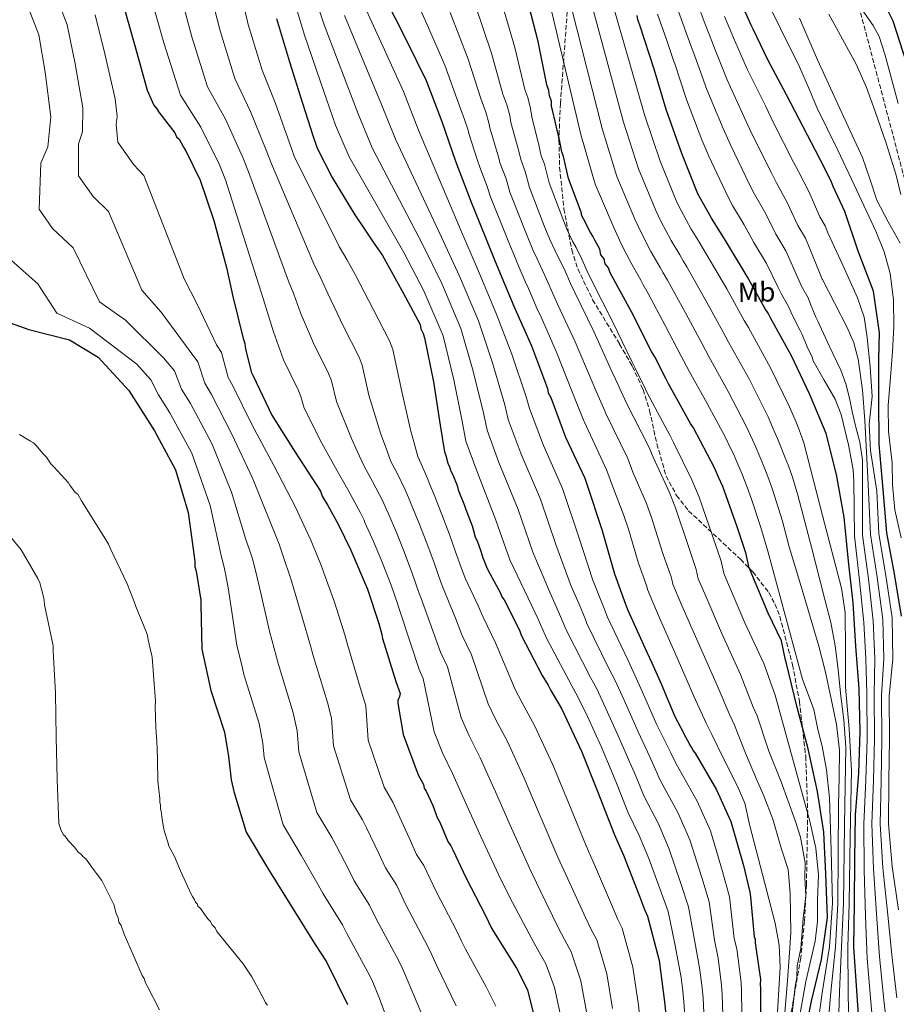
# Model space of a CAD drawing. Units: metres. Extents: x 576594 to 580025, y 4742738 to 4745090.
# Drawn here: x 578132 to 578450, y 4743292 to 4743650 of the extents above; entities that cross this region are included whole.
import ezdxf
from ezdxf.enums import TextEntityAlignment as Align

# ---------------------------------------------------------------- set-up
doc = ezdxf.new("R2010")
doc.units = ezdxf.units.M
doc.header["$MEASUREMENT"] = 0
doc.linetypes.add('DGN Style 3', pattern=[2.435891, 1.739922, -0.695969])
for name, color, linetype, lineweight in [('Curva de nivel directora', 30, 'Continuous', 30), ('Curva de nivel intermedia', 30, 'Continuous', 0), ('Etiqueta de uso rústico', 92, 'Continuous', 0), ('Zona arbolada', 92, 'DGN Style 3', 0)]:
    doc.layers.add(name, color=color, linetype=linetype, lineweight=lineweight)
doc.styles.add('Style-Arial', font='arial.ttf')

msp = doc.modelspace()

# ---------------------------------------------------------------- linework, layer by layer
at = {"layer": 'Curva de nivel directora', "color": 30, "linetype": 'Continuous', "lineweight": 30, "flags": 128}
for points, elevation in [([(578453.7, 4743634.37), (578448.81, 4743649.4), (578441.9, 4743663.31)], 950), ([(578264.18, 4743658.21), (578271.82, 4743642.93), (578279.24, 4743627.87), (578284.9, 4743613.02), (578289.9, 4743598.59), (578295.56, 4743583.73), (578298.5, 4743576.52), (578304.37, 4743562.1), (578311.14, 4743545.94), (578317.46, 4743531.53), (578323.34, 4743516.01), (578323.58, 4743514.48), (578324.48, 4743512.73), (578329.91, 4743498.31), (578336.89, 4743483.46), (578337.58, 4743481.28), (578343.03, 4743464.88), (578347.61, 4743448.69), (578349.65, 4743443.01), (578351.69, 4743437.76), (578352.37, 4743435.8), (578359.36, 4743420.29), (578361.16, 4743416.36), (578364.54, 4743408.72), (578369.5, 4743396.93), (578372.64, 4743391.26), (578373.1, 4743390.16), (578374.66, 4743387.33), (578375.12, 4743386.24), (578375.78, 4743385.59), (578376.23, 4743384.49), (578376.9, 4743383.62), (578384.74, 4743370.33), (578389.92, 4743358.75), (578394.5, 4743342.78), (578396.8, 4743333.15), (578397.04, 4743331.4), (578398.31, 4743316.93), (578398.76, 4743316.06), (578398.78, 4743314.74), (578399.97, 4743306.41), (578400.69, 4743301.37), (578400.49, 4743299.61), (578400.72, 4743298.3), (578400.7, 4743281.62)], 1050), ([(578417.02, 4743282.61), (578419.21, 4743293.5), (578422.76, 4743308.72), (578424.95, 4743323.87), (578424.4, 4743339.74), (578423.61, 4743354.9), (578421.35, 4743369.64), (578417.93, 4743385.13), (578413.86, 4743400.66), (578410.04, 4743416.67), (578409.79, 4743417.43), (578408.25, 4743424.37), (578403.5, 4743434.5), (578396.96, 4743450), (578396.51, 4743450.88), (578395.35, 4743456.35), (578392.17, 4743465.75), (578386.95, 4743480.4), (578385.37, 4743483.89), (578384.01, 4743487.17), (578376.38, 4743501.78), (578375.27, 4743503.31), (578367.2, 4743517.7), (578366.3, 4743519.66), (578362.25, 4743527.52), (578361.13, 4743529.48), (578353.72, 4743544.1), (578346.1, 4743558.06), (578345.42, 4743559.81), (578344.3, 4743561.33), (578343.84, 4743563.08), (578342.73, 4743564.6), (578342.27, 4743566.57), (578340.47, 4743569.84), (578339.8, 4743571.37), (578338.9, 4743572.68), (578336.43, 4743577.7), (578335.76, 4743578.79), (578335.52, 4743580.1), (578330.99, 4743592.34), (578329.14, 4743600.22), (578328.47, 4743601.97), (578327.76, 4743605.69), (578325.22, 4743616.64), (578324.76, 4743618.39), (578324.74, 4743620.36), (578324.06, 4743622.33), (578323.82, 4743624.3), (578323.13, 4743626.27), (578319.88, 4743642.04), (578315.74, 4743658.45)], 1025), ([(578169.21, 4743655.46), (578173.56, 4743640.14), (578177.92, 4743624.39), (578179.72, 4743620.24), (578180.39, 4743618.93), (578181.51, 4743617.63), (578182.18, 4743616.32), (578187.97, 4743608.92), (578188.65, 4743607.39), (578189.54, 4743606.53), (578191.11, 4743603.69), (578192, 4743602.39), (578197.17, 4743591.69), (578202.17, 4743577.04), (578206.76, 4743559.98), (578209.08, 4743549.47), (578212.77, 4743534.15), (578213.45, 4743532.4), (578213.69, 4743530.43), (578215.76, 4743522.11), (578216.44, 4743520.58), (578223.19, 4743506.39), (578231.68, 4743492.88), (578240.85, 4743478.72), (578241.53, 4743476.98), (578243.54, 4743473.49), (578245.34, 4743470.22), (578247.35, 4743466.73), (578251.85, 4743457.34), (578257.94, 4743443.15), (578262.04, 4743430.68), (578263.18, 4743426.75)], 1100), ([(578451.9, 4743433.31), (578449.34, 4743448.74), (578446.55, 4743463.57), (578445.15, 4743479.34), (578443.75, 4743495.82), (578443.63, 4743512.22), (578443.65, 4743526.63), (578443.93, 4743536.24), (578441.74, 4743551.32), (578436.1, 4743565.89), (578431.31, 4743580.32), (578427.02, 4743589.36), (578426.27, 4743591.28), (578422.45, 4743598.92), (578420.65, 4743602.41), (578413.25, 4743616.59), (578410.1, 4743622.7), (578403.37, 4743635.35), (578397.97, 4743646.48), (578397.3, 4743648.01), (578394.59, 4743653.91)], 975), ([(578224.85, 4743650.35), (578229.65, 4743634.61), (578233.52, 4743622.36), (578238.08, 4743607.93), (578239.67, 4743603.34), (578245.06, 4743592.64), (578253.34, 4743579.13), (578256.91, 4743573.9), (578260.04, 4743569.11), (578263.39, 4743564.32), (578271.01, 4743550.58), (578277.07, 4743539.24), (578277.3, 4743537.71), (578278.2, 4743535.96), (578278.66, 4743534.43), (578281.92, 4743518.45), (578284.3, 4743502.67), (578285.01, 4743498.29), (578285.94, 4743493.03), (578286.4, 4743491.72), (578287.09, 4743488.88), (578287.76, 4743487.57), (578288.22, 4743486.03), (578288.89, 4743484.73), (578290.48, 4743480.79), (578290.93, 4743479.26), (578293.19, 4743473.58), (578293.65, 4743472.05), (578295.92, 4743466.15), (578296.37, 4743464.84), (578297.06, 4743461.99), (578297.73, 4743460.69), (578299.1, 4743456.97), (578299.78, 4743454.56), (578300.23, 4743453.69), (578301.14, 4743451.29), (578301.59, 4743450.19), (578306.3, 4743441.69), (578306.75, 4743440.38), (578307.64, 4743439.29), (578308.31, 4743437.98), (578313.26, 4743427.94), (578313.72, 4743426.41), (578321.35, 4743411.79), (578323.59, 4743408.31), (578324.49, 4743406.34), (578328.51, 4743399.59), (578335.72, 4743384.31), (578341.37, 4743370.1), (578347.7, 4743353.94), (578350.86, 4743346.51), (578356.74, 4743331.65), (578358.55, 4743326.85), (578359.68, 4743324.44), (578363.82, 4743308.25), (578365.75, 4743293.35), (578367.47, 4743276.91)], 1075), ([(578436.76, 4743281.72), (578435.68, 4743297.46), (578434.61, 4743313.16), (578434.82, 4743329), (578434.94, 4743344.93), (578435.18, 4743361.21), (578436.33, 4743376.38), (578436.83, 4743391.47), (578436.48, 4743406.98), (578435.29, 4743422.51), (578434.29, 4743438.17), (578432.66, 4743453.38), (578431.1, 4743469.35), (578428.3, 4743484.74), (578424.47, 4743499.71), (578418.46, 4743514.11), (578411.98, 4743527.91), (578404.36, 4743541.43), (578403.46, 4743543.4), (578402.34, 4743544.92), (578395.84, 4743556.7), (578388.01, 4743569.77), (578387.11, 4743571.08), (578385.55, 4743573.7), (578382.86, 4743577.83), (578379.05, 4743584.81), (578377.93, 4743586.78), (578372.05, 4743601.41), (578366.38, 4743617.37), (578362.04, 4743632.03), (578356.81, 4743647.99), (578356.12, 4743649.95), (578355.89, 4743651.49)], 1000), ([(578120.01, 4743542.75), (578135, 4743537.44), (578149.75, 4743533.66), (578160.14, 4743527.41), (578171.25, 4743515.25), (578180.64, 4743500.66), (578188.27, 4743486.48), (578192.84, 4743470.95), (578194.04, 4743462.18), (578195.24, 4743453.2), (578195.26, 4743451.22), (578195.72, 4743449.69), (578197.38, 4743439.18), (578197.4, 4743437.42), (578197.81, 4743421.4), (578201.05, 4743406.3), (578206.06, 4743391.21), (578207.48, 4743382.45), (578208.21, 4743376.09), (578208.45, 4743373.9), (578209.38, 4743369.74), (578213.94, 4743354.87), (578222, 4743341.35)], 1125), ([(578263.18, 4743426.75), (578263.42, 4743425.21), (578268.21, 4743409.68), (578269.8, 4743405.31), (578269.59, 4743404.21), (578268.95, 4743402.67), (578268.96, 4743401.79), (578270.85, 4743390.4), (578276.29, 4743375.76), (578278.3, 4743372.27), (578278.54, 4743370.95), (578279.21, 4743369.86), (578281.68, 4743364.63), (578283.27, 4743360.25), (578284.17, 4743358.51), (578287.1, 4743351.52), (578288.22, 4743350), (578288.9, 4743348.47), (578293.62, 4743338.43), (578300.8, 4743324.68), (578302.83, 4743320.32), (578303.73, 4743318.79), (578312, 4743305.5), (578316.04, 4743297.64), (578319.96, 4743282.1)], 1100), ([(578222, 4743341.35), (578230.95, 4743326.97), (578239, 4743314.11), (578243.02, 4743307.79), (578250.67, 4743292.3)], 1125)]:
    msp.add_lwpolyline(points, dxfattribs=dict(at, elevation=elevation))
at = {"layer": 'Curva de nivel intermedia', "color": 30, "linetype": 'Continuous', "lineweight": 0, "flags": 128}
for points, elevation in [([(578142.74, 4743664.26), (578148.84, 4743648.1), (578151.76, 4743633.95), (578154.62, 4743617.95), (578154.44, 4743609.25), (578153.03, 4743604.84), (578152.99, 4743593.31), (578158.33, 4743585.7)], 1110), ([(578210.93, 4743664), (578214.64, 4743648.16), (578219.73, 4743631.59), (578224.49, 4743619.5), (578229.62, 4743605.25), (578231.36, 4743600.46), (578247.68, 4743567.6), (578250.41, 4743562.83), (578253.48, 4743557.4), (578260.11, 4743544.54), (578265.98, 4743533.32), (578267.1, 4743530.25), (578270.17, 4743516.05), (578273.56, 4743501.05), (578274.72, 4743496.62), (578276.2, 4743491.29), (578277.5, 4743488.64), (578279.68, 4743483.4), (578280.84, 4743480.59), (578282.12, 4743477.43), (578284.94, 4743470.3), (578287.7, 4743463), (578289.94, 4743456.68), (578292.4, 4743449.66), (578293.5, 4743446.85), (578298.1, 4743437.15), (578299.9, 4743432.96), (578304.49, 4743423.62), (578311.56, 4743406.68), (578313.99, 4743402.16), (578318.62, 4743393.69), (578325.28, 4743379.39)], 1080), ([(578236.62, 4743664.99), (578242.24, 4743648.04), (578248.61, 4743631.32), (578254.6, 4743615.74), (578259.68, 4743603.41), (578278, 4743568.17), (578284.9, 4743554.17), (578291.89, 4743537.87), (578296.34, 4743522.28), (578300.05, 4743507.17), (578301.38, 4743500.84), (578305.7, 4743489.18), (578312.63, 4743472.06), (578317.97, 4743456.54), (578324.14, 4743442.05), (578327.32, 4743434.98), (578329.79, 4743429.26), (578330.24, 4743428.14), (578338.93, 4743411.09), (578341.06, 4743407.15), (578344.52, 4743399.86), (578349.56, 4743388.53), (578353.13, 4743380.45), (578354.92, 4743376.4), (578358.44, 4743367.85), (578363.63, 4743357.88), (578367.55, 4743348.73), (578371.78, 4743336.27), (578374.56, 4743327.82), (578376.77, 4743315.04), (578378.54, 4743305.63), (578379.49, 4743298.35), (578379.82, 4743294.58), (578380.46, 4743281.65)], 1065), ([(578272.83, 4743663.18), (578278.85, 4743649.84), (578286, 4743633.49), (578291.03, 4743619.64), (578293.22, 4743613.72), (578294.47, 4743609.87), (578294.73, 4743608.64), (578297.94, 4743598.77), (578298.72, 4743596.36), (578301.36, 4743589.43), (578302.56, 4743585.67), (578308.77, 4743570.2), (578311.88, 4743562.59), (578313.06, 4743559.95), (578315.35, 4743554.67), (578316.39, 4743552.39), (578319.49, 4743545.25), (578320.98, 4743541.91), (578326.53, 4743529.25), (578332.28, 4743514.85), (578333.72, 4743511.23), (578336.53, 4743504.34), (578336.78, 4743503.75), (578344.92, 4743486.29), (578347.03, 4743480.3), (578351.03, 4743469.94), (578352.68, 4743464.93), (578356.28, 4743452.96), (578359.38, 4743444.17), (578359.62, 4743443.05), (578363.84, 4743432.97), (578369.55, 4743420.16), (578376.51, 4743404.27), (578380.98, 4743394.48), (578383.05, 4743390.32), (578387.23, 4743381.65), (578392.14, 4743371.82), (578394.97, 4743365.46), (578396.84, 4743357.16), (578401.41, 4743339.48), (578405.98, 4743321.81), (578407.49, 4743313.88), (578407.86, 4743305.83), (578406.47, 4743283.61)], 1045), ([(578279.2, 4743285.08), (578272.67, 4743300.55), (578270.61, 4743305.37), (578269.27, 4743308.2), (578261.26, 4743323.19), (578258.73, 4743328.4), (578253.12, 4743337.25), (578251.06, 4743341.48), (578246.69, 4743349.85), (578244.97, 4743353), (578239.54, 4743362.11), (578233, 4743384.12), (578232.38, 4743391.73), (578230.98, 4743398.2), (578225.61, 4743415.84), (578224.92, 4743418.48), (578222.34, 4743427.87), (578219.27, 4743441.73), (578217.38, 4743449.4), (578216.15, 4743454.21), (578215.18, 4743457.1), (578213.79, 4743461.21), (578208.57, 4743478.34), (578201.39, 4743496.02), (578193.73, 4743510.54), (578190.46, 4743515.81), (578187.82, 4743522.45), (578183.86, 4743527.18), (578170.05, 4743540.86), (578160.58, 4743547.56), (578151.02, 4743567.13), (578143.51, 4743574.09), (578138.74, 4743581.16), (578139.35, 4743597.8), (578141.81, 4743603.76), (578142.97, 4743614.73), (578140.86, 4743630.86), (578138.65, 4743644.43), (578132.22, 4743661.12)], 1115), ([(578178.91, 4743659.62), (578183.99, 4743641.57), (578190, 4743622.54), (578197.38, 4743610.93), (578204.24, 4743597.24), (578206.42, 4743591.82), (578220.01, 4743548.69), (578221.54, 4743543.98), (578223.77, 4743536.63), (578227.43, 4743526.41), (578232.73, 4743515.56), (578233.8, 4743513.13), (578234.9, 4743508.86), (578241.35, 4743496.2), (578243.86, 4743491.62), (578246.96, 4743486.07), (578250.8, 4743479.4), (578255.42, 4743470.91), (578256.69, 4743468.17), (578257.04, 4743467.33), (578260.18, 4743460.44), (578263.05, 4743453.54), (578266.56, 4743444.66), (578268.92, 4743437.59), (578269.22, 4743436.8), (578273.52, 4743423.55), (578276.69, 4743413.95), (578278.19, 4743410.66), (578282.19, 4743391.35), (578285.21, 4743383.7), (578288.95, 4743376), (578293.98, 4743364.63), (578299.16, 4743353.3), (578306.41, 4743337.76), (578310.63, 4743329.4), (578317.57, 4743316.15), (578319.78, 4743312.23), (578322.66, 4743307.1), (578325.9, 4743298.56), (578328.08, 4743288.47)], 1095), ([(578189.58, 4743661.08), (578194.21, 4743643.76), (578199.91, 4743625.56), (578206.42, 4743613.79)], 1090), ([(578200.26, 4743662.54), (578204.42, 4743645.96), (578209.82, 4743628.57), (578215.45, 4743616.64), (578221.16, 4743602.58), (578223.04, 4743597.58), (578238.46, 4743561.3), (578240.79, 4743556.54), (578243.58, 4743550.48), (578249.22, 4743538.49), (578254.9, 4743527.4), (578256, 4743524.54), (578258.41, 4743513.65), (578262.82, 4743499.43), (578264.43, 4743494.96), (578266.45, 4743489.55), (578268.6, 4743485.56), (578271.59, 4743479.24), (578272.79, 4743476.45), (578273.76, 4743474.06), (578276.69, 4743467.01), (578279.48, 4743459.85), (578282.15, 4743452.67), (578284.57, 4743445.64), (578285.4, 4743443.5), (578289.91, 4743432.62), (578292.17, 4743426.62), (578295.72, 4743419.3), (578301.77, 4743401.57), (578304.4, 4743396), (578308.73, 4743387.79), (578314.85, 4743374.47), (578320.27, 4743361.71), (578327.05, 4743345.85), (578330.75, 4743337.95), (578337.16, 4743323.9), (578339.17, 4743319.54), (578341.17, 4743315.77), (578344.86, 4743303.41), (578346.91, 4743290.91)], 1085), ([(578229.75, 4743662.23), (578234.93, 4743644.65), (578240.87, 4743627.45), (578246.39, 4743611.69), (578251.27, 4743600.21), (578271.17, 4743565.39), (578278.41, 4743551.52), (578285.47, 4743535.18), (578289.31, 4743519.2), (578292.29, 4743504.22), (578293.69, 4743496.88), (578297.62, 4743486.14), (578304.55, 4743468.26), (578309.62, 4743453.76), (578316.31, 4743439.84), (578319.87, 4743432.31), (578322.49, 4743426.42), (578322.86, 4743425.58), (578332.12, 4743408.02), (578334.36, 4743404.08), (578337.84, 4743396.91), (578342.91, 4743385.73), (578346.62, 4743376.85), (578348.34, 4743372.76), (578352.66, 4743361.94), (578356.59, 4743353.74), (578360.09, 4743345.39), (578364.2, 4743334.11), (578367.14, 4743326.05), (578369.58, 4743314.42), (578371.8, 4743302.16), (578372.42, 4743297.35)], 1070), ([(578401.01, 4743660.76), (578407.89, 4743646.8), (578414.78, 4743632.84), (578418.05, 4743625.33), (578421.27, 4743617.79), (578424.97, 4743610.16), (578428.69, 4743602.53), (578435.66, 4743587.9), (578442.54, 4743573.22), (578445.57, 4743565.69), (578447.71, 4743557.79), (578448.99, 4743548.18), (578449.05, 4743538.56), (578448.54, 4743529.32), (578447.92, 4743520.09), (578447.04, 4743509.86), (578447.15, 4743500.47), (578448.5, 4743489.05), (578448.64, 4743481.04), (578449.5, 4743472.01), (578451.75, 4743461.85)], 970), ([(578432.18, 4743661.39), (578441.56, 4743647.83), (578443.71, 4743643.9), (578445.84, 4743637.44), (578447.57, 4743630.81), (578450.71, 4743619.52)], 955), ([(578306.17, 4743658.1), (578311.41, 4743639.9), (578315.11, 4743624.61), (578316.17, 4743621.66), (578317.17, 4743617.74), (578317.6, 4743614.64), (578320.31, 4743603.96), (578321.03, 4743600.57), (578322.2, 4743597.52), (578323.88, 4743590.67), (578328.84, 4743577.63), (578330.29, 4743573.92)], 1030), ([(578346.92, 4743655.89), (578358.65, 4743615.08), (578364.2, 4743598.62), (578370.29, 4743583.71), (578371.84, 4743580.7), (578375.54, 4743573.83), (578378.46, 4743569.1), (578379.86, 4743566.73), (578380.97, 4743564.97), (578388.4, 4743552.24), (578394.7, 4743540.7), (578396.27, 4743538.14), (578404.3, 4743523.58), (578411.17, 4743509.41), (578413.56, 4743503.75), (578414.72, 4743500.99), (578415.28, 4743499.38), (578416.44, 4743496.32), (578423.23, 4743469.93), (578430.02, 4743443.55), (578431.41, 4743434.69), (578431.48, 4743421.11), (578431.49, 4743407.51), (578432.89, 4743392.44), (578433.68, 4743377.36), (578433.25, 4743353.19), (578432.81, 4743329.02), (578432.37, 4743313.19), (578432.52, 4743297.25), (578432.8, 4743281.45)], 1005), ([(578377.25, 4743657.2), (578380.54, 4743648.31), (578383.21, 4743641.55), (578383.75, 4743640.18), (578388.57, 4743628.18), (578394.76, 4743614.54), (578397.57, 4743608.52), (578404.72, 4743594.08), (578406.49, 4743590.71), (578410.49, 4743583.39), (578414.2, 4743575.22), (578417.02, 4743570.59), (578422.1, 4743558.1), (578423.09, 4743555.73), (578423.18, 4743555.57), (578427.64, 4743546.86), (578432.11, 4743538.15), (578434.52, 4743532.57), (578436.09, 4743526.68), (578437.69, 4743515.55), (578438.57, 4743504.37), (578439.61, 4743483.71), (578440.65, 4743463.04), (578443, 4743447.55), (578445.05, 4743432.18), (578445.41, 4743417.86), (578444.65, 4743404.61), (578444.78, 4743388.76), (578444.45, 4743373.71), (578444.12, 4743357.95), (578445.13, 4743342), (578446.81, 4743325.98), (578448.36, 4743310.38), (578450.18, 4743294.76)], 985), ([(578256.87, 4743654.82), (578264.09, 4743639.06), (578271.03, 4743623.83), (578276.49, 4743609.81), (578291.67, 4743573.74), (578297.88, 4743559.46), (578304.73, 4743543.25), (578310.42, 4743528.44), (578315.58, 4743513.06), (578316.78, 4743508.77), (578321.84, 4743495.27), (578328.81, 4743479.66), (578334.68, 4743462.1), (578339.79, 4743446.48), (578342.21, 4743440.33), (578344.39, 4743434.93), (578344.99, 4743433.24), (578352.55, 4743417.23), (578354.46, 4743413.29), (578357.86, 4743405.77), (578362.86, 4743394.13), (578366.14, 4743387.65), (578368.08, 4743383.69), (578370, 4743379.67), (578377.7, 4743366.18), (578382.46, 4743355.41), (578386.92, 4743340.61), (578389.39, 4743331.38), (578391.13, 4743316.3), (578392.02, 4743312.58), (578393.62, 4743300.37), (578393.75, 4743297.06), (578393.95, 4743281.63)], 1055), ([(578287.96, 4743652.6), (578294.47, 4743635.62), (578299.06, 4743621.3), (578300.87, 4743616.36), (578302.03, 4743612.5), (578302.35, 4743610.64), (578305.4, 4743600.5), (578306.15, 4743597.76), (578308.31, 4743592.13), (578309.67, 4743587.34), (578315.46, 4743572.67), (578318.02, 4743566.37), (578319.52, 4743563.13), (578321.46, 4743558.84), (578322.86, 4743555.93), (578325.58, 4743549.71), (578327.09, 4743546.39), (578333.33, 4743532.96), (578339.49, 4743518.5), (578340.85, 4743515.3), (578343.97, 4743508.17)], 1040), ([(578297.06, 4743655.35), (578302.94, 4743637.76), (578307.08, 4743622.95), (578308.52, 4743619.01), (578309.6, 4743615.12), (578309.98, 4743612.64), (578312.85, 4743602.23), (578313.59, 4743599.17), (578315.25, 4743594.83), (578316.78, 4743589.01), (578322.15, 4743575.15), (578324.16, 4743570.14), (578325.98, 4743566.31), (578327.57, 4743563.02), (578329.33, 4743559.48), (578331.66, 4743554.16), (578333.2, 4743550.86), (578340.13, 4743536.67), (578346.71, 4743522.16), (578347.98, 4743519.37)], 1035), ([(578324.83, 4743652.68), (578335.45, 4743608.21), (578340.65, 4743590.25), (578347.38, 4743574.51), (578350.2, 4743568.36), (578353.55, 4743561.82), (578357.19, 4743555.32), (578358.1, 4743553.7), (578359.86, 4743550.55), (578366.08, 4743538.87), (578371.79, 4743528.05), (578374.72, 4743522.36), (578381.27, 4743510.61), (578387.82, 4743498.43), (578389.92, 4743494.14), (578391.17, 4743491.62), (578391.38, 4743491.09), (578393.9, 4743485.19), (578395.86, 4743480.19), (578397.42, 4743475.83), (578400.82, 4743465.6), (578403.33, 4743456.96), (578409.61, 4743433.73), (578415.88, 4743410.5), (578419.98, 4743399.47), (578421.43, 4743392.18), (578423.06, 4743386.18), (578424.65, 4743377.52), (578425.77, 4743367.44), (578426.28, 4743348.25)], 1020), ([(578332.19, 4743653.75), (578343.18, 4743610.5), (578348.5, 4743593.04), (578355.02, 4743577.58), (578357.42, 4743572.47), (578360.88, 4743565.83), (578364.28, 4743559.92), (578365.36, 4743558.04), (578366.9, 4743555.35), (578373.52, 4743543.32), (578379.43, 4743532.27), (578381.9, 4743527.62), (578388.95, 4743514.93), (578395.61, 4743502.09), (578397.8, 4743497.34), (578399.02, 4743494.74), (578399.35, 4743493.85), (578401.75, 4743488.01), (578403.33, 4743484.04), (578404.9, 4743479.68), (578408.65, 4743467.9), (578411.11, 4743458.52), (578416.48, 4743440.51), (578421.85, 4743422.5), (578424.26, 4743412.98), (578426.3, 4743403.36), (578428.31, 4743394.05), (578429.37, 4743384.66), (578429.23, 4743374.71), (578429.02, 4743364.75)], 1015), ([(578339.56, 4743654.82), (578350.91, 4743612.79), (578356.35, 4743595.83), (578362.66, 4743580.64), (578364.63, 4743576.59), (578368.21, 4743569.83), (578371.37, 4743564.51), (578372.61, 4743562.39), (578373.93, 4743560.16), (578380.96, 4743547.78), (578387.07, 4743536.48), (578389.09, 4743532.88), (578396.63, 4743519.26), (578403.39, 4743505.75), (578405.68, 4743500.54), (578406.87, 4743497.86), (578407.31, 4743496.62), (578409.6, 4743490.82), (578410.8, 4743487.89), (578412.37, 4743483.52), (578414.28, 4743477.34), (578419.17, 4743458.37), (578424.07, 4743439.4), (578426.18, 4743431.02), (578427.79, 4743422.54), (578428.81, 4743413.99), (578429.69, 4743405.42), (578430.96, 4743395.62), (578431.63, 4743385.78), (578431.21, 4743357.41)], 1010), ([(578363.3, 4743651.98), (578366.48, 4743642.71), (578369.13, 4743635.1), (578369.53, 4743633.88), (578373.77, 4743621), (578379.42, 4743606.37), (578381.89, 4743600.46), (578388.78, 4743585.76), (578390.54, 4743582.5), (578394.72, 4743575.5), (578398.29, 4743569), (578402.81, 4743561.48), (578407.08, 4743552.67), (578408.14, 4743550.55), (578411.08, 4743545.38), (578411.68, 4743543.9), (578413.56, 4743539.87), (578414.94, 4743537.32), (578415.76, 4743535.58), (578417.67, 4743531.1), (578419.48, 4743527.43), (578419.82, 4743526.04), (578423.82, 4743519.11), (578427.82, 4743512.18), (578430, 4743506.55), (578431.39, 4743500.59), (578432.59, 4743495.58), (578433.62, 4743490.54), (578434.28, 4743486.48), (578434.6, 4743482.39), (578434.67, 4743472.46), (578434.75, 4743462.52), (578436.65, 4743446.36), (578438.21, 4743431.04), (578438.9, 4743417.85), (578439.22, 4743405.33), (578439.42, 4743388.74), (578438.91, 4743373.77), (578438.13, 4743357.9), (578438.32, 4743341.18)], 995), ([(578370.28, 4743654.59), (578373.51, 4743645.51), (578376.17, 4743638.33), (578376.64, 4743637.03), (578381.17, 4743624.59), (578387.09, 4743610.45), (578389.73, 4743604.49), (578396.75, 4743589.92), (578398.51, 4743586.6), (578402.61, 4743579.44), (578406.25, 4743572.11), (578409.92, 4743566.03), (578414.59, 4743555.38), (578415.61, 4743553.14), (578417.99, 4743548.93), (578418.84, 4743546.68), (578420.7, 4743541.96), (578421.46, 4743540.48), (578425.63, 4743531.56), (578429.81, 4743522.63), (578431.66, 4743517.67), (578432.96, 4743512.52), (578433.99, 4743507.73), (578435.01, 4743502.94), (578436.69, 4743496.49), (578437.69, 4743489.96), (578437.69, 4743476.37), (578437.7, 4743462.78), (578439.83, 4743446.95), (578441.63, 4743431.61), (578442.16, 4743417.86), (578441.94, 4743404.97), (578442.1, 4743388.75), (578441.68, 4743373.74), (578441.12, 4743357.92), (578441.72, 4743341.59), (578442.79, 4743325.22), (578443.88, 4743309.68), (578445.45, 4743294.06), (578447.32, 4743277.62)], 990), ([(578425.48, 4743651.99), (578435.42, 4743633.75), (578439.17, 4743625.34), (578442.27, 4743616.62), (578446.34, 4743605.15), (578449.9, 4743593.52), (578451.68, 4743586.47)], 960), ([(578159.03, 4743651.78), (578162.66, 4743637.05), (578166.27, 4743621.17), (578167.08, 4743614.75), (578166.71, 4743611.89), (578167.25, 4743605.47), (578173.15, 4743597.31), (578176.7, 4743593.39), (578191.37, 4743555.84), (578196.07, 4743546.6), (578203.13, 4743531.83), (578204.9, 4743529.08), (578207.33, 4743520.01), (578208.87, 4743517.23), (578215.92, 4743502.94), (578223.98, 4743488.04), (578231.83, 4743472.89), (578234.09, 4743468.02), (578235.61, 4743464.88), (578237.36, 4743460.95), (578240.99, 4743452.14), (578246.08, 4743438.05), (578249.67, 4743426.62), (578250.66, 4743423.11), (578255.8, 4743405.86), (578257.33, 4743400.78), (578258.23, 4743388.31), (578264.04, 4743371.21), (578267.19, 4743365.85), (578268.37, 4743363.19), (578273.13, 4743352.83), (578275.78, 4743346.76), (578278.39, 4743342.8), (578282.83, 4743333.35), (578290.29, 4743319.19), (578292.09, 4743315.33), (578293.37, 4743312.71), (578301.07, 4743298.69), (578304.5, 4743291.7)], 1105), ([(578249.56, 4743651.43), (578256.35, 4743635.19), (578262.82, 4743619.78), (578268.09, 4743606.61), (578284.83, 4743570.95), (578291.39, 4743556.81), (578298.31, 4743540.56), (578303.38, 4743525.36), (578307.81, 4743510.12), (578309.08, 4743504.8), (578313.77, 4743492.22), (578320.72, 4743475.86), (578326.33, 4743459.32), (578331.96, 4743444.26), (578334.76, 4743437.66), (578337.09, 4743432.09), (578337.62, 4743430.69), (578345.74, 4743414.16), (578347.76, 4743410.22)], 1060), ([(578387.57, 4743651.11), (578390.25, 4743644.78), (578390.86, 4743643.33), (578395.97, 4743631.76), (578402.43, 4743618.62), (578405.41, 4743612.56), (578412.68, 4743598.25), (578414.47, 4743594.81), (578418.38, 4743587.34), (578422.16, 4743578.34), (578424.13, 4743575.15), (578425.11, 4743572.58), (578430.53, 4743560.78), (578435.94, 4743548.99), (578438.27, 4743541.94), (578439.45, 4743534.58), (578440.5, 4743523.87), (578441.27, 4743513.14), (578440.08, 4743503.04), (578440.56, 4743493.56), (578442.94, 4743478.75), (578443.6, 4743463.31), (578446.17, 4743448.15), (578448.48, 4743432.74), (578448.67, 4743417.87), (578447.36, 4743404.25), (578447.46, 4743388.77), (578447.22, 4743373.69), (578447.11, 4743357.97), (578448.53, 4743342.41), (578450.83, 4743326.75)], 980), ([(578414.82, 4743650.47), (578421.37, 4743635.44), (578429.49, 4743617.66), (578437.7, 4743599.91), (578440.32, 4743592.16), (578442.91, 4743584.4), (578447.01, 4743576.58), (578451.34, 4743568.83)], 965), ([(578206.42, 4743613.79), (578212.7, 4743599.91), (578214.73, 4743594.7), (578229.23, 4743554.99), (578231.16, 4743550.26), (578233.67, 4743543.56), (578238.33, 4743532.45), (578243.81, 4743521.48), (578244.9, 4743518.83), (578246.66, 4743511.26), (578252.09, 4743497.82), (578254.15, 4743493.29), (578256.71, 4743487.81), (578259.7, 4743482.48), (578263.51, 4743475.08), (578264.74, 4743472.31), (578265.4, 4743470.7), (578268.44, 4743463.73), (578271.27, 4743456.69), (578274.35, 4743448.66), (578276.75, 4743441.61), (578277.31, 4743440.15), (578281.72, 4743428.08), (578284.43, 4743420.29), (578286.96, 4743414.98), (578291.98, 4743396.46), (578294.81, 4743389.85), (578298.84, 4743381.89), (578304.41, 4743369.55), (578309.72, 4743357.5), (578316.73, 4743341.8), (578320.69, 4743333.68), (578327.36, 4743320.03), (578329.47, 4743315.89), (578331.92, 4743311.44), (578335.38, 4743300.98), (578337.49, 4743289.69)], 1090), ([(578158.33, 4743585.7), (578163.86, 4743580.26), (578175.97, 4743551.7), (578183.06, 4743543.73), (578193.5, 4743529.51), (578196.36, 4743525.76), (578198.9, 4743517.91), (578201.3, 4743513.89), (578208.65, 4743499.48), (578216.27, 4743483.19), (578222.81, 4743467.05), (578224.64, 4743462.56), (578225.88, 4743459.54), (578227.37, 4743455.18), (578230.13, 4743446.93), (578234.21, 4743432.96), (578237.3, 4743422.55), (578238.13, 4743419.47), (578243.39, 4743402.03), (578244.85, 4743396.26), (578245.62, 4743386.22), (578251.79, 4743366.66), (578256.08, 4743359.42), (578257.53, 4743356.52), (578262.09, 4743347.16), (578264.45, 4743342.01), (578268.56, 4743335.6), (578272.05, 4743328.27), (578279.78, 4743313.69), (578281.35, 4743310.35), (578283.02, 4743306.63), (578290.14, 4743291.88)], 1110), ([(578330.29, 4743573.92), (578332.44, 4743569.5), (578333.68, 4743567.2), (578335.8, 4743563.03), (578337.75, 4743558.62), (578339.31, 4743555.33), (578346.92, 4743540.39), (578353.92, 4743525.82), (578355.12, 4743523.44), (578358.85, 4743515.83), (578359.59, 4743514.21), (578367.68, 4743499.05), (578369.04, 4743496.41), (578375.77, 4743482.86), (578378.38, 4743476.53), (578383.19, 4743462.55), (578386.35, 4743453.31), (578387.29, 4743448.92), (578388.68, 4743445.74), (578395.01, 4743430.91), (578401.82, 4743416.13), (578406, 4743404.61), (578412.3, 4743381.73), (578418.6, 4743358.85), (578420.76, 4743349.12), (578421.69, 4743339.24), (578421.33, 4743330.29), (578421.31, 4743322.53), (578420.57, 4743315.37), (578417.1, 4743300.71), (578414.19, 4743284.35)], 1030), ([(578268.27, 4743278.27), (578262.32, 4743294.48), (578259.88, 4743300.38), (578258.76, 4743302.7), (578250.47, 4743318.12), (578248.9, 4743321.21), (578241.8, 4743332.49), (578240.02, 4743335.8), (578235.85, 4743343.18), (578233.86, 4743346.58), (578227.29, 4743357.56), (578220.38, 4743382.03), (578219.91, 4743387.2), (578218.57, 4743394.37), (578213.09, 4743412.2), (578212.55, 4743414.42), (578210.47, 4743422.78), (578208.41, 4743436.52), (578207.39, 4743443.63), (578206.42, 4743448.87), (578205.73, 4743451.64), (578204.77, 4743455.37), (578200.86, 4743473.49), (578194.12, 4743492.56), (578186.16, 4743507.19), (578182.03, 4743513.71), (578179.28, 4743519.13), (578174.22, 4743524.87), (578157.04, 4743537.99), (578145.19, 4743543.42), (578138.19, 4743553.99), (578128.68, 4743562.48)], 1120), ([(578347.98, 4743519.37), (578351.41, 4743512), (578351.99, 4743510.72), (578360.09, 4743494.8), (578361.7, 4743491.04), (578367.52, 4743478.55), (578369.81, 4743472.66), (578374.22, 4743459.36), (578377.36, 4743450.26), (578378.06, 4743446.96), (578380.4, 4743441.49), (578386.53, 4743427.33), (578393.38, 4743412.18), (578398, 4743400.29), (578399.49, 4743397.11), (578403.31, 4743385.45), (578403.69, 4743384.32), (578408.15, 4743373.16), (578413.22, 4743359.16), (578415.2, 4743353.04), (578416.93, 4743343.77), (578416.73, 4743338.47), (578417.14, 4743331.76), (578416.13, 4743323.59), (578415.31, 4743312.7), (578413.98, 4743306.42), (578413.86, 4743302.19), (578413.31, 4743298.92), (578411.65, 4743284.72)], 1035), ([(578343.97, 4743508.17), (578344.38, 4743507.24), (578352.51, 4743490.55), (578354.36, 4743485.67), (578359.27, 4743474.25), (578361.25, 4743468.79), (578365.25, 4743456.16), (578368.37, 4743447.22), (578368.84, 4743445.01), (578372.12, 4743437.23), (578378.04, 4743423.75), (578384.95, 4743408.23), (578389.49, 4743397.39), (578391.27, 4743393.72), (578395.27, 4743383.55), (578399.54, 4743373.33), (578401.83, 4743368.12), (578405.2, 4743359.59), (578408.25, 4743348.77), (578410.67, 4743341.37), (578411.39, 4743332.8), (578411.52, 4743325.37), (578411.64, 4743318.5), (578411.19, 4743311.06), (578410.4, 4743299.42), (578409.12, 4743285.08)], 1040), ([(578131.6, 4743499.33), (578135.58, 4743496.96), (578136.68, 4743496.32), (578137.57, 4743495.45), (578140.24, 4743492.19), (578141.35, 4743491.1), (578142.92, 4743488.71), (578144.03, 4743487.62), (578148.03, 4743483.28), (578149.37, 4743481.76), (578149.81, 4743480.88), (578151.15, 4743479.14), (578151.82, 4743478.27), (578152.71, 4743477.63), (578154.05, 4743475.23), (578162.77, 4743461.28), (578163.89, 4743459.54), (578164.57, 4743457.79), (578170.64, 4743445.13), (578173.36, 4743438.36), (578173.81, 4743436.83), (578177.65, 4743427.43), (578178.1, 4743426.34), (578178.34, 4743424.81), (578179.73, 4743418.46), (578181.02, 4743402.45), (578180.82, 4743400.69), (578181.13, 4743392.8), (578181.15, 4743391.26), (578181.39, 4743389.29), (578181.4, 4743387.97), (578181.69, 4743381.83), (578181.71, 4743380.95), (578181.79, 4743373.49), (578182.52, 4743367.13), (578182.54, 4743365.82), (578182.77, 4743364.72), (578182.79, 4743363.4), (578183.02, 4743362.53), (578183.26, 4743360.56), (578183.5, 4743358.8), (578183.97, 4743356.17), (578184.2, 4743355.08), (578185.57, 4743350.93), (578185.8, 4743349.83), (578186.25, 4743348.96), (578187.82, 4743346.12), (578190.07, 4743340.88), (578193.9, 4743332.37), (578194.35, 4743331.49), (578195.02, 4743330.62), (578195.47, 4743329.53), (578196.14, 4743328.88), (578196.37, 4743328), (578197.26, 4743327.14), (578199.93, 4743323.44), (578200.82, 4743322.57), (578201.5, 4743321.26), (578202.61, 4743320.18), (578203.28, 4743318.87), (578211.74, 4743308.43), (578212.85, 4743307.13), (578215.98, 4743302.33), (578216.66, 4743301.02), (578220.47, 4743294.05), (578220.92, 4743292.95), (578221.59, 4743292.08)], 1130), ([(578182.47, 4743290.4), (578177.98, 4743299.13), (578177.31, 4743300.22), (578176.85, 4743301.75), (578176.18, 4743302.84), (578169.64, 4743317.91), (578168.51, 4743320.96), (578167.62, 4743322.27), (578167.38, 4743323.81), (578166.7, 4743325.33), (578165.79, 4743328.62), (578165.11, 4743330.14), (578161.51, 4743337.35), (578159.51, 4743339.96), (578158.84, 4743340.83), (578155.72, 4743345.18), (578154.61, 4743346.04), (578153.94, 4743346.91), (578153.06, 4743347.56), (578151.5, 4743349.52), (578149.27, 4743351.91), (578148.16, 4743353.43), (578147.49, 4743354.08), (578146.59, 4743355.83), (578145.91, 4743358.01), (578145.28, 4743374.03), (578144.89, 4743389.39), (578144.7, 4743405.41), (578143.86, 4743420.76), (578143.84, 4743422.52), (578140.6, 4743437.41), (578140.58, 4743439.16), (578140.12, 4743440.91), (578138.97, 4743445.51), (578138.29, 4743447.04), (578132.24, 4743457.5), (578127.35, 4743463.37)], 1135), ([(578347.76, 4743410.22), (578351.19, 4743402.82), (578356.21, 4743391.33), (578359.63, 4743384.05), (578361.5, 4743380.04), (578364.22, 4743373.76), (578370.66, 4743362.03), (578375, 4743352.07), (578379.35, 4743338.44), (578381.97, 4743329.6), (578383.95, 4743315.67), (578385.28, 4743309.11), (578386.56, 4743299.36), (578386.78, 4743295.82), (578387.21, 4743281.64)], 1060), ([(578325.28, 4743379.39), (578330.82, 4743365.91), (578337.38, 4743349.89), (578340.8, 4743342.23), (578346.95, 4743327.78), (578348.86, 4743323.19), (578350.42, 4743320.11), (578354.34, 4743305.83), (578356.33, 4743292.13), (578358.06, 4743275.92), (578358.14, 4743264.29), (578358.25, 4743261.24), (578357.58, 4743251.77), (578357.1, 4743235.35), (578357.59, 4743221.76), (578359.45, 4743204.69), (578360.6, 4743195.76), (578361.18, 4743192.76), (578360.1, 4743170.63), (578359.71, 4743152.27), (578359.45, 4743143.76), (578358.92, 4743127.29), (578358.56, 4743094.67)], 1080), ([(578429.02, 4743364.75), (578428.91, 4743346.9), (578428.79, 4743329.05), (578427.9, 4743313.25), (578426.2, 4743296.81), (578424.88, 4743280.91), (578424.9, 4743265.37), (578424.26, 4743251.31), (578423.86, 4743236.13), (578423.32, 4743219.74), (578422.36, 4743204.34), (578421.69, 4743187.55), (578422.31, 4743170.71), (578422.57, 4743166.3), (578423.68, 4743150.83), (578425.39, 4743133.95), (578433.19, 4743085.37)], 1015), ([(578431.21, 4743357.41), (578430.8, 4743329.04), (578430.13, 4743313.22), (578429.36, 4743297.03), (578428.84, 4743281.18), (578429.09, 4743265.56), (578428.39, 4743251.09), (578427.85, 4743235.91), (578427.27, 4743219.58), (578426.38, 4743204.14), (578426.08, 4743187.67), (578427.13, 4743171.31), (578427.51, 4743167.14), (578428.93, 4743151.51), (578431.14, 4743135.15), (578440.41, 4743087.53)], 1010), ([(578426.28, 4743348.25), (578426.78, 4743329.07), (578425.66, 4743313.28), (578423.04, 4743296.6), (578420.92, 4743280.64), (578420.71, 4743265.18), (578420.13, 4743251.54), (578419.87, 4743236.34), (578419.36, 4743219.9), (578418.35, 4743204.54), (578417.31, 4743187.43), (578417.49, 4743170.11), (578417.63, 4743165.46), (578418.43, 4743150.16), (578419.65, 4743132.75), (578425.98, 4743083.21)], 1020), ([(578438.32, 4743341.18), (578438.77, 4743324.45), (578439.41, 4743308.99), (578440.73, 4743293.36), (578442.18, 4743276.58), (578442.68, 4743263.74), (578442.11, 4743249.2), (578441.67, 4743230.77), (578441.42, 4743214.58), (578443.64, 4743173.03), (578453.07, 4743131.23), (578456.97, 4743116.49), (578462.07, 4743100.05)], 995), ([(578372.42, 4743297.35), (578372.85, 4743293.34), (578373.72, 4743281.66), (578374.18, 4743276.35), (578374.08, 4743266.07), (578373.76, 4743256.84), (578373.4, 4743252.77), (578373.29, 4743247.72), (578372.87, 4743241.69), (578372.35, 4743226.93), (578372.58, 4743221.15), (578372.65, 4743218.98), (578373.16, 4743214.36), (578374.46, 4743198.97), (578375, 4743194.31), (578373.97, 4743182.85), (578373.83, 4743178.36), (578372.97, 4743165.46), (578372.38, 4743148.35), (578372.16, 4743143.63), (578371.49, 4743130.27), (578370.69, 4743112.7), (578372.01, 4743076.77)], 1070)]:
    msp.add_lwpolyline(points, dxfattribs=dict(at, elevation=elevation))
at = {"layer": 'Zona arbolada', "color": 92, "linetype": 'DGN Style 3', "lineweight": 0}
for points in [[(578501, 4743478.19, 927.42), (578504.49, 4743492.49, 928.09), (578507.92, 4743506.76, 928.76), (578510.91, 4743521.45, 928.53), (578511.54, 4743528.75, 928.32), (578510.69, 4743535.62, 928.49), (578509.04, 4743538.93, 929), (578506.74, 4743541.17, 929.82), (578501.32, 4743544.01, 931.88), (578491.78, 4743547.07, 935.9), (578487.26, 4743548.72, 938.06), (578483.46, 4743550.83, 940.14), (578479.55, 4743553.49, 943.04), (578472.51, 4743557.76, 949.98), (578467.41, 4743561.05, 955.62), (578463.88, 4743563.83, 959.43), (578461.48, 4743566.19, 961.8), (578458.41, 4743570.31, 964.12), (578457.16, 4743572.7, 964.58), (578456.12, 4743575.35, 964.48), (578454.8, 4743580.37, 963.75), (578453.64, 4743589.56, 962.44), (578405.73, 4743770.87, 942.48)], [(578331.07, 4743660.15, 1014.18), (578327.99, 4743619.54, 1021.72), (578327.47, 4743606.27, 1024), (578327.73, 4743596.28, 1025.54), (578329.24, 4743581.29, 1027.7), (578332.16, 4743566.37, 1029.85), (578334.31, 4743559.53, 1030.87), (578339.7, 4743548.26, 1032.56), (578349.5, 4743532.14, 1034.75), (578354.16, 4743524.04, 1035.64), (578358.03, 4743515.66, 1036.35), (578360.39, 4743507.98, 1036.55), (578363.02, 4743495.95, 1035.93), (578366.37, 4743484.27, 1034.83), (578370.17, 4743477.19, 1033.91), (578374.56, 4743471.62, 1032.88), (578393.37, 4743454.02, 1028.67), (578397.87, 4743449.44, 1027.73), (578403.65, 4743441.94, 1026.6), (578405.92, 4743437.79, 1026.2), (578407.66, 4743433.31, 1025.94), (578412.31, 4743415.68, 1025.59), (578414.8, 4743402.43, 1025.71), (578417.08, 4743382.48, 1026.42), (578417.8, 4743362.47, 1027.62), (578417.79, 4743361.81, 1030), (578417.36, 4743335.82, 1035.18), (578417.13, 4743331.78, 1035), (578417.13, 4743331.71, 1035), (578416.61, 4743322.5, 1035), (578415.31, 4743309.22, 1035), (578412.97, 4743296.01, 1035), (578411.71, 4743288.94, 1035.78)]]:
    msp.add_polyline3d(points, dxfattribs=at)

# ---------------------------------------------------------------- texts
at = {"layer": 'Etiqueta de uso rústico', "color": 92, "linetype": 'Continuous', "lineweight": 0, "style": 'Style-Arial'}
msp.add_text('Mb', height=7, rotation=0.9921, dxfattribs=at).set_placement((578399.26, 4743551.03, 1000.6), align=Align.MIDDLE_CENTER)

doc.saveas('drawing.dxf')
